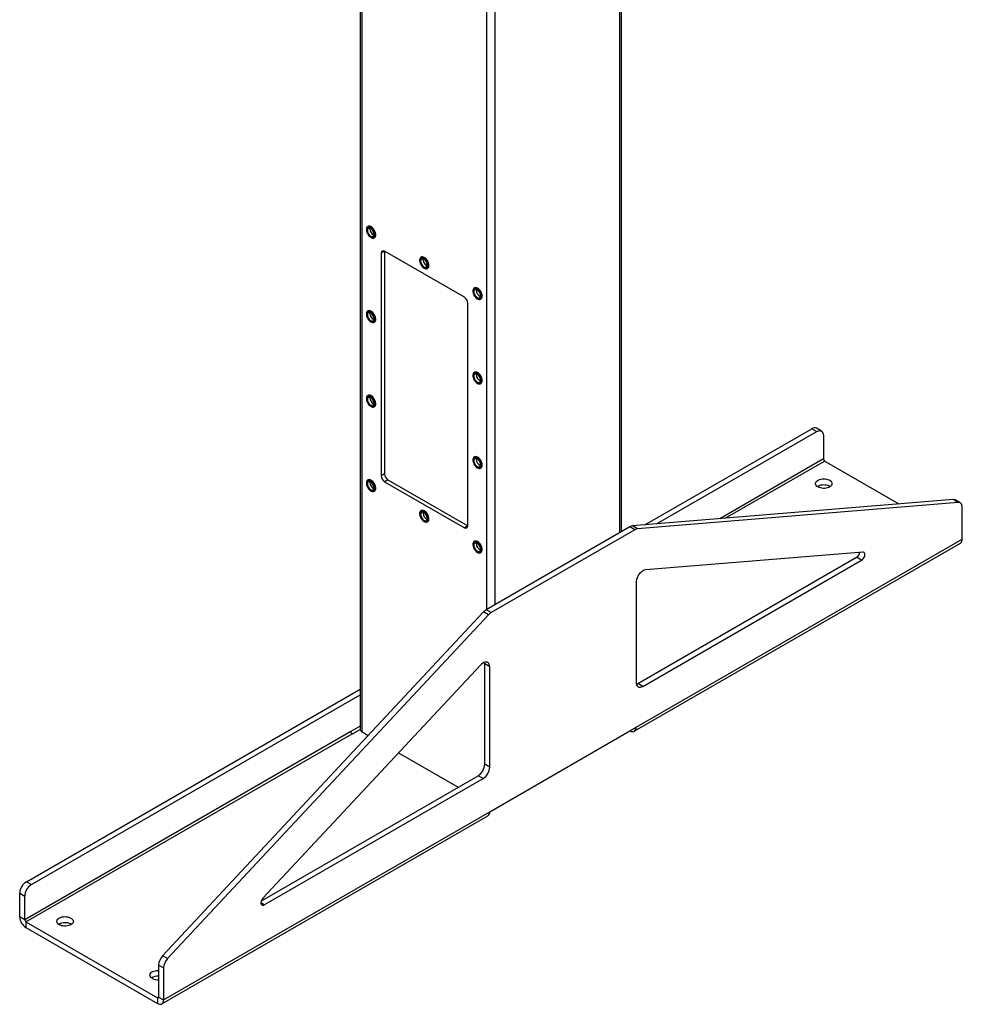
# Model space of a CAD drawing. Units: inches. Extents: x 3 to 813, y 3 to 526.
# Drawn here: x 673 to 724, y 308 to 360 of the extents above; entities that cross this region are included whole.
import ezdxf

# ---------------------------------------------------------------- set-up
doc = ezdxf.new("R2010")
doc.units = ezdxf.units.IN
doc.header["$LTSCALE"] = 24
doc.header["$MEASUREMENT"] = 0

msp = doc.modelspace()

# ---------------------------------------------------------------- linework, layer by layer
at = {"color": 7, "linetype": 'Continuous', "lineweight": 25}
for p, q in [((691.5821603, 399.7767027), (691.5821603, 322.394099)), ((705.4654125, 332.9099122), (705.4654125, 399.7767027)), ((691.9885893, 349.1262959), (691.9762149, 349.1191523)), ((692.0891147, 348.9929558), (692.0939677, 349.0376575)), ((692.3186871, 348.5259088), (692.3310615, 348.5330524)), ((692.8669322, 347.8090313), (692.6901555, 347.7069803)), ((692.6901555, 347.7069803), (692.6901555, 335.8671385)), ((697.1095728, 345.3598401), (692.8669322, 347.8090645)), ((692.8669322, 347.8090313), (692.8669322, 335.9691895)), ((694.8170164, 347.4934797), (694.804642, 347.4863361)), ((694.9175418, 347.3601395), (694.9223948, 347.4048413)), ((695.1471142, 346.8930926), (695.1594886, 346.9002362)), ((697.6454435, 345.8606634), (697.6330692, 345.8535199)), ((697.7459689, 345.7273233), (697.7508219, 345.7720251)), ((697.2863495, 333.2138122), (697.2863495, 345.0536539)), ((697.9755413, 345.2602764), (697.9879157, 345.26742)), ((691.9885893, 344.6353214), (691.9762149, 344.6281778)), ((692.0891147, 344.5019813), (692.0939677, 344.5466831)), ((692.3186871, 344.0349344), (692.3310615, 344.0420779)), ((697.6454435, 341.369689), (697.6330692, 341.3625454)), ((697.7459689, 341.2363489), (697.7508219, 341.2810506)), ((697.9755413, 340.7693019), (697.9879157, 340.7764455)), ((691.9885893, 340.1443469), (691.9762149, 340.1372034)), ((692.0891147, 340.0110068), (692.0939677, 340.0557086)), ((692.3186871, 339.5439599), (692.3310615, 339.5511035)), ((706.6983818, 333.2610275), (715.5615243, 338.3776108)), ((707.3169997, 333.311995), (715.8266893, 338.2245343)), ((715.5615243, 338.3776108), (715.8266893, 338.2245343)), ((716.076669, 338.2492883), (715.811504, 338.4023648)), ((716.1802427, 338.0203659), (716.1802427, 336.7669758)), ((697.6454435, 336.8787145), (697.6330692, 336.8715709)), ((697.7459689, 336.7453744), (697.7508219, 336.7900762)), ((720.1992647, 334.3733551), (716.2438823, 336.6567487)), ((697.9755413, 336.2783275), (697.9879157, 336.285471)), ((691.9885893, 335.6533725), (691.9762149, 335.6462289)), ((692.0891147, 335.5200324), (692.0939677, 335.5647341)), ((692.8669322, 335.9691895), (692.6901555, 335.8671385)), ((693.0437089, 335.6630033), (692.8669322, 335.5609523)), ((692.8669322, 335.5609523), (697.1095728, 333.111728)), ((693.0437089, 335.6630033), (697.2863495, 333.213779)), ((692.3186871, 335.0529854), (692.3310615, 335.060129)), ((723.0794551, 334.6106518), (706.0363228, 333.206481)), ((723.3446201, 334.4575753), (706.3014878, 333.0534045)), ((723.3446201, 334.4575753), (723.0794551, 334.6106518)), ((723.4553283, 334.4349403), (723.1901632, 334.5880168)), ((694.8170164, 334.0205563), (694.804642, 334.0134127)), ((694.9175418, 333.8872161), (694.9223948, 333.9319179)), ((723.558902, 332.5073664), (723.558902, 334.2060179)), ((695.1471142, 333.4201692), (695.1594886, 333.4273128)), ((697.2863495, 333.213779), (697.1095728, 333.111728)), ((705.8970513, 333.159092), (698.2640158, 328.7526344)), ((706.1622163, 333.0060154), (698.5291808, 328.5995578)), ((706.1622163, 333.0060154), (705.8970513, 333.159092)), ((706.3014878, 333.0534045), (706.0363228, 333.206481)), ((697.6454435, 332.38774), (697.6330692, 332.3805965)), ((706.2347859, 322.5063671), (723.558902, 332.5073664)), ((697.7459689, 332.2543999), (697.7508219, 332.2991017)), ((706.1384623, 322.2934692), (723.4625784, 332.2944686)), ((718.2796577, 331.819352), (706.7276108, 330.8675876)), ((697.9755413, 331.787353), (697.9879157, 331.7944966)), ((706.3231742, 324.831409), (717.9448569, 331.5404636)), ((706.5883392, 324.6783324), (718.210022, 331.3873871)), ((718.210022, 331.3873871), (717.9448569, 331.5404636)), ((706.2347859, 330.2078261), (706.2347859, 324.8825008)), ((698.5291808, 328.5995578), (698.2640158, 328.7526344)), ((698.1247443, 328.6392239), (681.081612, 310.365813)), ((698.3899093, 328.4861474), (681.346777, 310.2127365)), ((698.3899093, 328.4861474), (698.1247443, 328.6392239)), ((697.9637864, 325.8083394), (686.4117394, 313.4223943)), ((698.4566113, 325.7175815), (698.1914462, 325.870658)), ((698.1914462, 320.5453327), (698.1914462, 325.870658)), ((698.4566113, 320.3922562), (698.4566113, 325.7175815)), ((673.8422242, 314.2935715), (691.5821603, 324.5346186)), ((706.5883392, 324.6783324), (706.3231742, 324.831409)), ((674.1073893, 314.140495), (691.5821603, 324.2284656)), ((691.5821603, 322.566805), (691.077952, 322.2757318)), ((691.1663403, 322.1512176), (691.5821983, 322.3912873)), ((698.4566113, 318.0161224), (706.2347859, 322.5063671)), ((691.077952, 322.2757318), (673.7538359, 312.2747324)), ((673.8174755, 312.1645054), (691.1415916, 322.1655047)), ((691.1663403, 322.1512176), (691.1415916, 322.1655047)), ((691.6736895, 322.2665352), (692.0035177, 322.0761294)), ((705.9059278, 322.3165213), (705.9059812, 322.3164905)), ((693.6151271, 321.1457671), (696.7769453, 319.3204883)), ((698.4566113, 320.3922562), (698.1914462, 320.5453327)), ((686.3282572, 313.2885891), (697.8378928, 319.9329603)), ((686.4813752, 313.0708292), (698.1030579, 319.7798838)), ((698.1030579, 319.7798838), (697.8378928, 319.9329603)), ((681.0361716, 307.8022252), (698.3602877, 317.8032246)), ((681.1324951, 308.0151231), (698.4566113, 318.0161224)), ((673.8422242, 314.2935715), (674.1073893, 314.140495)), ((673.4886708, 313.6811991), (673.7538359, 313.5281225)), ((673.4886708, 312.4278089), (673.4886708, 313.6811991)), ((673.7538359, 312.2747324), (673.7538359, 313.5281225)), ((673.7538359, 312.2747324), (673.4886708, 312.4278089)), ((673.8174755, 312.1645054), (680.8036905, 308.1314493)), ((673.8174755, 312.1645054), (673.8174755, 311.8583026)), ((673.8174755, 311.8583026), (680.8036905, 307.8252465)), ((681.346777, 310.2127365), (681.081612, 310.365813)), ((681.1324951, 309.7137745), (680.8673301, 309.866851)), ((680.8673301, 309.866851), (680.8673301, 308.1681996)), ((681.1324951, 309.7137745), (681.1324951, 308.0151231)), ((680.8036905, 308.1314493), (680.8036905, 307.8252465)), ((680.8673301, 308.1681996), (681.1324951, 308.0151231))]:
    msp.add_line(p, q, dxfattribs=at)
at = {"color": 8, "linetype": 'Continuous', "lineweight": 25}
for p, q in [((691.6736895, 322.2665352), (691.6736895, 399.723864)), ((705.3738834, 332.8570735), (705.3738834, 399.723864)), ((698.3028155, 328.775033), (698.3028155, 395.896951)), ((698.7447573, 329.0301605), (698.7447573, 395.896951)), ((716.1802427, 336.7669758), (710.6745784, 333.5886234)), ((710.9715391, 333.6130897), (716.2438823, 336.6567487)), ((705.9059812, 322.3164905), (705.9059812, 322.3165522)), ((686.4813752, 313.0708292), (686.3045985, 313.1728802)), ((680.8673301, 308.1681877), (680.8036905, 308.1314493))]:
    msp.add_line(p, q, dxfattribs=at)
at = {"color": 7, "linetype": 'Continuous', "lineweight": 25, "flags": 128}
for points in [[(692.3896351, 348.6827207), (692.3846776, 348.7418788), (692.370008, 348.8043388), (692.3462268, 348.8675436), (692.3143078, 348.9289055), (692.2755577, 348.9859125), (692.2315628, 349.0362305), (692.1841244, 349.0777997), (692.1351846, 349.1089181), (692.086747, 349.1283118), (692.0407946, 349.1351867), (691.9992087, 349.1292615), (691.9636919, 349.1107787), (691.9356982, 349.080495), (691.9163737, 349.0396501), (691.9065095, 348.9899164), (691.9065095, 348.9333299), (691.9163737, 348.8722072), (691.9356982, 348.8090508), (691.9636919, 348.7464462), (691.9992087, 348.6869566), (692.0407946, 348.6330173), (692.086747, 348.5868368), (692.1351846, 348.5503055), (692.1841244, 348.5249192), (692.2315628, 348.5117172), (692.2755577, 348.5112399), (692.3143078, 348.5235068), (692.3462268, 348.5480159), (692.370008, 348.5837636), (692.3846776, 348.6292864), (692.3896351, 348.6827207)], [(692.352512, 348.6898643), (692.3474285, 348.746775), (692.3324156, 348.806894), (692.3081754, 348.8674102), (692.2758413, 348.9254937), (692.2369252, 348.9784289), (692.1932468, 349.0237403), (692.1468484, 349.0593094), (692.0998995, 349.0834729), (692.0545955, 349.0951011), (692.0130547, 349.0936501), (691.9772196, 349.0791879), (691.9487656, 349.0523906), (691.9290234, 349.0145113), (691.9189159, 348.9673211), (691.9189159, 348.9130267), (691.9290234, 348.8541668), (691.9487656, 348.7934936), (691.9772196, 348.733844), (692.0130547, 348.6780074), (692.0545955, 348.6285944), (692.0998995, 348.5879157), (692.1468484, 348.5578733), (692.1932468, 348.5398719), (692.2369252, 348.5347533), (692.2758413, 348.5427568), (692.3081754, 348.5635083), (692.3324156, 348.5960372), (692.3474285, 348.6388228), (692.352512, 348.6898643)], [(692.4020094, 348.6898643), (692.3970519, 348.7490224), (692.3823823, 348.8114824), (692.3586012, 348.8746872), (692.3266822, 348.9360491), (692.287932, 348.993056), (692.2439372, 349.0433741), (692.1964988, 349.0849433), (692.147559, 349.1160617), (692.0991213, 349.1354554), (692.0531689, 349.1423303), (692.0115831, 349.1364051), (691.9885893, 349.1262959)], [(692.3118533, 348.713336), (692.3067165, 348.7651542), (692.2916046, 348.8198917), (692.2673959, 348.8743674), (692.2354972, 348.9254154), (692.1977625, 348.9700689), (692.1563847, 349.0057329), (692.1137686, 349.0303347), (692.0723908, 349.0424445), (692.034656, 349.0413586), (692.0027574, 349.02714), (691.9785486, 349.000615), (691.9634368, 348.9633253), (691.9582999, 348.917438), (691.9634368, 348.8656198), (691.9785486, 348.8108823), (692.0027574, 348.7564066), (692.034656, 348.7053586), (692.0723908, 348.6607051), (692.1137686, 348.6250411), (692.1563847, 348.6004393), (692.1977625, 348.5883295), (692.2354972, 348.5894154), (692.2673959, 348.603634), (692.2916046, 348.630159), (692.3067165, 348.6674487), (692.3118533, 348.713336)], [(695.2304366, 347.057048), (695.2254791, 347.1162061), (695.2108094, 347.1786661), (695.1870283, 347.2418709), (695.1551093, 347.3032329), (695.1163592, 347.3602398), (695.0723643, 347.4105579), (695.0249259, 347.452127), (694.9759861, 347.4832455), (694.9275485, 347.5026391), (694.8815961, 347.5095141), (694.8400102, 347.5035889), (694.8170164, 347.4934797)], [(695.2180622, 347.0499045), (695.2131047, 347.1090626), (695.1984351, 347.1715226), (695.174654, 347.2347274), (695.1427349, 347.2960893), (695.1039848, 347.3530962), (695.0599899, 347.4034143), (695.0125515, 347.4449835), (694.9636117, 347.4761019), (694.9151741, 347.4954956), (694.8692217, 347.5023705), (694.8276358, 347.4964453), (694.792119, 347.4779625), (694.7641253, 347.4476787), (694.7448008, 347.4068339), (694.7349366, 347.3571002), (694.7349366, 347.3005137), (694.7448008, 347.239391), (694.7641253, 347.1762346), (694.792119, 347.11363), (694.8276358, 347.0541403), (694.8692217, 347.0002011), (694.9151741, 346.9540205), (694.9636117, 346.9174893), (695.0125515, 346.892103), (695.0599899, 346.878901), (695.1039848, 346.8784237), (695.1427349, 346.8906906), (695.174654, 346.9151996), (695.1984351, 346.9509473), (695.2131047, 346.9964702), (695.2180622, 347.0499045)], [(695.1809391, 347.057048), (695.1758556, 347.1139588), (695.1608427, 347.1740778), (695.1366025, 347.2345939), (695.1042684, 347.2926775), (695.0653523, 347.3456126), (695.0216739, 347.3909241), (694.9752755, 347.4264932), (694.9283266, 347.4506567), (694.8830227, 347.4622849), (694.8414819, 347.4608339), (694.8056467, 347.4463716), (694.7771927, 347.4195744), (694.7574505, 347.381695), (694.747343, 347.3345049), (694.747343, 347.2802105), (694.7574505, 347.2213506), (694.7771927, 347.1606773), (694.8056467, 347.1010278), (694.8414819, 347.0451911), (694.8830227, 346.9957782), (694.9283266, 346.9550995), (694.9752755, 346.9250571), (695.0216739, 346.9070557), (695.0653523, 346.9019371), (695.1042684, 346.9099406), (695.1366025, 346.930692), (695.1608427, 346.963221), (695.1758556, 347.0060065), (695.1809391, 347.057048)], [(695.1402805, 347.0805198), (695.1351436, 347.1323379), (695.1200318, 347.1870754), (695.095823, 347.2415512), (695.0639244, 347.2925992), (695.0261896, 347.3372527), (694.9848118, 347.3729167), (694.9421957, 347.3975185), (694.9008179, 347.4096283), (694.8630832, 347.4085423), (694.8311845, 347.3943237), (694.8069758, 347.3677988), (694.7918639, 347.3305091), (694.7867271, 347.2846218), (694.7918639, 347.2328036), (694.8069758, 347.1780661), (694.8311845, 347.1235904), (694.8630832, 347.0725424), (694.9008179, 347.0278888), (694.9421957, 346.9922248), (694.9848118, 346.9676231), (695.0261896, 346.9555133), (695.0639244, 346.9565992), (695.095823, 346.9708178), (695.1200318, 346.9973427), (695.1351436, 347.0346324), (695.1402805, 347.0805198)], [(698.0464893, 345.4170882), (698.0415318, 345.4762463), (698.0268622, 345.5387064), (698.0030811, 345.6019111), (697.9711621, 345.6632731), (697.9324119, 345.72028), (697.8884171, 345.7705981), (697.8409787, 345.8121672), (697.7920388, 345.8432857), (697.7436012, 345.8626793), (697.6976488, 345.8695543), (697.6560629, 345.8636291), (697.6205461, 345.8451462), (697.5925524, 345.8148625), (697.5732279, 345.7740177), (697.5633638, 345.724284), (697.5633638, 345.6676974), (697.5732279, 345.6065748), (697.5925524, 345.5434183), (697.6205461, 345.4808138), (697.6560629, 345.4213241), (697.6976488, 345.3673849), (697.7436012, 345.3212043), (697.7920388, 345.2846731), (697.8409787, 345.2592868), (697.8884171, 345.2460847), (697.9324119, 345.2456074), (697.9711621, 345.2578744), (698.0030811, 345.2823834), (698.0268622, 345.3181311), (698.0415318, 345.363654), (698.0464893, 345.4170882)], [(698.0093662, 345.4242318), (698.0042827, 345.4811426), (697.9892699, 345.5412616), (697.9650297, 345.6017777), (697.9326955, 345.6598613), (697.8937794, 345.7127964), (697.850101, 345.7581079), (697.8037026, 345.7936769), (697.7567538, 345.8178405), (697.7114498, 345.8294686), (697.669909, 345.8280177), (697.6340738, 345.8135554), (697.6056199, 345.7867581), (697.5858776, 345.7488788), (697.5757702, 345.7016887), (697.5757702, 345.6473943), (697.5858776, 345.5885343), (697.6056199, 345.5278611), (697.6340738, 345.4682116), (697.669909, 345.4123749), (697.7114498, 345.362962), (697.7567538, 345.3222833), (697.8037026, 345.2922408), (697.850101, 345.2742395), (697.8937794, 345.2691209), (697.9326955, 345.2771244), (697.9650297, 345.2978758), (697.9892699, 345.3304048), (698.0042827, 345.3731903), (698.0093662, 345.4242318)], [(697.9687076, 345.4477035), (697.9635708, 345.4995217), (697.9484589, 345.5542592), (697.9242501, 345.6087349), (697.8923515, 345.6597829), (697.8546168, 345.7044365), (697.813239, 345.7401005), (697.7706228, 345.7647023), (697.729245, 345.7768121), (697.6915103, 345.7757261), (697.6596116, 345.7615075), (697.6354029, 345.7349826), (697.620291, 345.6976929), (697.6151542, 345.6518056), (697.620291, 345.5999874), (697.6354029, 345.5452499), (697.6596116, 345.4907742), (697.6915103, 345.4397262), (697.729245, 345.3950726), (697.7706228, 345.3594086), (697.813239, 345.3348068), (697.8546168, 345.322697), (697.8923515, 345.323783), (697.9242501, 345.3380016), (697.9484589, 345.3645265), (697.9635708, 345.4018162), (697.9687076, 345.4477035)], [(698.0588637, 345.4242318), (698.0539062, 345.4833899), (698.0392366, 345.5458499), (698.0154555, 345.6090547), (697.9835364, 345.6704166), (697.9447863, 345.7274236), (697.9007914, 345.7777416), (697.853353, 345.8193108), (697.8044132, 345.8504292), (697.7559756, 345.8698229), (697.7100232, 345.8766979), (697.6684373, 345.8707726), (697.6454435, 345.8606634)], [(692.3896351, 344.1917462), (692.3846776, 344.2509043), (692.370008, 344.3133643), (692.3462268, 344.3765691), (692.3143078, 344.4379311), (692.2755577, 344.494938), (692.2315628, 344.5452561), (692.1841244, 344.5868252), (692.1351846, 344.6179436), (692.086747, 344.6373373), (692.0407946, 344.6442123), (691.9992087, 344.6382871), (691.9636919, 344.6198042), (691.9356982, 344.5895205), (691.9163737, 344.5486757), (691.9065095, 344.4989419), (691.9065095, 344.4423554), (691.9163737, 344.3812328), (691.9356982, 344.3180763), (691.9636919, 344.2554718), (691.9992087, 344.1959821), (692.0407946, 344.1420429), (692.086747, 344.0958623), (692.1351846, 344.0593311), (692.1841244, 344.0339448), (692.2315628, 344.0207427), (692.2755577, 344.0202654), (692.3143078, 344.0325324), (692.3462268, 344.0570414), (692.370008, 344.0927891), (692.3846776, 344.1383119), (692.3896351, 344.1917462)], [(692.352512, 344.1988898), (692.3474285, 344.2558006), (692.3324156, 344.3159196), (692.3081754, 344.3764357), (692.2758413, 344.4345193), (692.2369252, 344.4874544), (692.1932468, 344.5327658), (692.1468484, 344.5683349), (692.0998995, 344.5924985), (692.0545955, 344.6041266), (692.0130547, 344.6026756), (691.9772196, 344.5882134), (691.9487656, 344.5614161), (691.9290234, 344.5235368), (691.9189159, 344.4763467), (691.9189159, 344.4220523), (691.9290234, 344.3631923), (691.9487656, 344.3025191), (691.9772196, 344.2428696), (692.0130547, 344.1870329), (692.0545955, 344.13762), (692.0998995, 344.0969412), (692.1468484, 344.0668988), (692.1932468, 344.0488974), (692.2369252, 344.0437788), (692.2758413, 344.0517824), (692.3081754, 344.0725338), (692.3324156, 344.1050628), (692.3474285, 344.1478483), (692.352512, 344.1988898)], [(692.3118533, 344.2223615), (692.3067165, 344.2741797), (692.2916046, 344.3289172), (692.2673959, 344.3833929), (692.2354972, 344.4344409), (692.1977625, 344.4790945), (692.1563847, 344.5147585), (692.1137686, 344.5393603), (692.0723908, 344.5514701), (692.034656, 344.5503841), (692.0027574, 344.5361655), (691.9785486, 344.5096406), (691.9634368, 344.4723509), (691.9582999, 344.4264635), (691.9634368, 344.3746454), (691.9785486, 344.3199079), (692.0027574, 344.2654321), (692.034656, 344.2143841), (692.0723908, 344.1697306), (692.1137686, 344.1340666), (692.1563847, 344.1094648), (692.1977625, 344.097355), (692.2354972, 344.098441), (692.2673959, 344.1126596), (692.2916046, 344.1391845), (692.3067165, 344.1764742), (692.3118533, 344.2223615)], [(692.4020094, 344.1988898), (692.3970519, 344.2580479), (692.3823823, 344.3205079), (692.3586012, 344.3837127), (692.3266822, 344.4450746), (692.287932, 344.5020816), (692.2439372, 344.5523996), (692.1964988, 344.5939688), (692.147559, 344.6250872), (692.0991213, 344.6444809), (692.0531689, 344.6513558), (692.0115831, 344.6454306), (691.9885893, 344.6353214)], [(698.0464893, 340.9261138), (698.0415318, 340.9852719), (698.0268622, 341.0477319), (698.0030811, 341.1109367), (697.9711621, 341.1722986), (697.9324119, 341.2293055), (697.8884171, 341.2796236), (697.8409787, 341.3211928), (697.7920388, 341.3523112), (697.7436012, 341.3717049), (697.6976488, 341.3785798), (697.6560629, 341.3726546), (697.6205461, 341.3541718), (697.5925524, 341.323888), (697.5732279, 341.2830432), (697.5633638, 341.2333095), (697.5633638, 341.176723), (697.5732279, 341.1156003), (697.5925524, 341.0524439), (697.6205461, 340.9898393), (697.6560629, 340.9303496), (697.6976488, 340.8764104), (697.7436012, 340.8302299), (697.7920388, 340.7936986), (697.8409787, 340.7683123), (697.8884171, 340.7551103), (697.9324119, 340.754633), (697.9711621, 340.7668999), (698.0030811, 340.791409), (698.0268622, 340.8271566), (698.0415318, 340.8726795), (698.0464893, 340.9261138)], [(698.0093662, 340.9332573), (698.0042827, 340.9901681), (697.9892699, 341.0502871), (697.9650297, 341.1108033), (697.9326955, 341.1688868), (697.8937794, 341.2218219), (697.850101, 341.2671334), (697.8037026, 341.3027025), (697.7567538, 341.326866), (697.7114498, 341.3384942), (697.669909, 341.3370432), (697.6340738, 341.3225809), (697.6056199, 341.2957837), (697.5858776, 341.2579044), (697.5757702, 341.2107142), (697.5757702, 341.1564198), (697.5858776, 341.0975599), (697.6056199, 341.0368866), (697.6340738, 340.9772371), (697.669909, 340.9214005), (697.7114498, 340.8719875), (697.7567538, 340.8313088), (697.8037026, 340.8012664), (697.850101, 340.783265), (697.8937794, 340.7781464), (697.9326955, 340.7861499), (697.9650297, 340.8069013), (697.9892699, 340.8394303), (698.0042827, 340.8822159), (698.0093662, 340.9332573)], [(697.9687076, 340.9567291), (697.9635708, 341.0085472), (697.9484589, 341.0632848), (697.9242501, 341.1177605), (697.8923515, 341.1688085), (697.8546168, 341.213462), (697.813239, 341.249126), (697.7706228, 341.2737278), (697.729245, 341.2858376), (697.6915103, 341.2847516), (697.6596116, 341.270533), (697.6354029, 341.2440081), (697.620291, 341.2067184), (697.6151542, 341.1608311), (697.620291, 341.1090129), (697.6354029, 341.0542754), (697.6596116, 340.9997997), (697.6915103, 340.9487517), (697.729245, 340.9040981), (697.7706228, 340.8684341), (697.813239, 340.8438324), (697.8546168, 340.8317226), (697.8923515, 340.8328085), (697.9242501, 340.8470271), (697.9484589, 340.873552), (697.9635708, 340.9108417), (697.9687076, 340.9567291)], [(698.0588637, 340.9332573), (698.0539062, 340.9924155), (698.0392366, 341.0548755), (698.0154555, 341.1180802), (697.9835364, 341.1794422), (697.9447863, 341.2364491), (697.9007914, 341.2867672), (697.853353, 341.3283363), (697.8044132, 341.3594548), (697.7559756, 341.3788484), (697.7100232, 341.3857234), (697.6684373, 341.3797982), (697.6454435, 341.369689)], [(692.3896351, 339.7007717), (692.3846776, 339.7599299), (692.370008, 339.8223899), (692.3462268, 339.8855946), (692.3143078, 339.9469566), (692.2755577, 340.0039635), (692.2315628, 340.0542816), (692.1841244, 340.0958508), (692.1351846, 340.1269692), (692.086747, 340.1463629), (692.0407946, 340.1532378), (691.9992087, 340.1473126), (691.9636919, 340.1288298), (691.9356982, 340.098546), (691.9163737, 340.0577012), (691.9065095, 340.0079675), (691.9065095, 339.9513809), (691.9163737, 339.8902583), (691.9356982, 339.8271019), (691.9636919, 339.7644973), (691.9992087, 339.7050076), (692.0407946, 339.6510684), (692.086747, 339.6048878), (692.1351846, 339.5683566), (692.1841244, 339.5429703), (692.2315628, 339.5297683), (692.2755577, 339.5292909), (692.3143078, 339.5415579), (692.3462268, 339.5660669), (692.370008, 339.6018146), (692.3846776, 339.6473375), (692.3896351, 339.7007717)], [(692.352512, 339.7079153), (692.3474285, 339.7648261), (692.3324156, 339.8249451), (692.3081754, 339.8854612), (692.2758413, 339.9435448), (692.2369252, 339.9964799), (692.1932468, 340.0417914), (692.1468484, 340.0773605), (692.0998995, 340.101524), (692.0545955, 340.1131522), (692.0130547, 340.1117012), (691.9772196, 340.0972389), (691.9487656, 340.0704416), (691.9290234, 340.0325623), (691.9189159, 339.9853722), (691.9189159, 339.9310778), (691.9290234, 339.8722179), (691.9487656, 339.8115446), (691.9772196, 339.7518951), (692.0130547, 339.6960584), (692.0545955, 339.6466455), (692.0998995, 339.6059668), (692.1468484, 339.5759243), (692.1932468, 339.557923), (692.2369252, 339.5528044), (692.2758413, 339.5608079), (692.3081754, 339.5815593), (692.3324156, 339.6140883), (692.3474285, 339.6568738), (692.352512, 339.7079153)], [(692.3118533, 339.7313871), (692.3067165, 339.7832052), (692.2916046, 339.8379427), (692.2673959, 339.8924185), (692.2354972, 339.9434665), (692.1977625, 339.98812), (692.1563847, 340.023784), (692.1137686, 340.0483858), (692.0723908, 340.0604956), (692.034656, 340.0594096), (692.0027574, 340.045191), (691.9785486, 340.0186661), (691.9634368, 339.9813764), (691.9582999, 339.9354891), (691.9634368, 339.8836709), (691.9785486, 339.8289334), (692.0027574, 339.7744577), (692.034656, 339.7234097), (692.0723908, 339.6787561), (692.1137686, 339.6430921), (692.1563847, 339.6184904), (692.1977625, 339.6063805), (692.2354972, 339.6074665), (692.2673959, 339.6216851), (692.2916046, 339.64821), (692.3067165, 339.6854997), (692.3118533, 339.7313871)], [(692.4020094, 339.7079153), (692.3970519, 339.7670734), (692.3823823, 339.8295334), (692.3586012, 339.8927382), (692.3266822, 339.9541002), (692.287932, 340.0111071), (692.2439372, 340.0614252), (692.1964988, 340.1029943), (692.147559, 340.1341127), (692.0991213, 340.1535064), (692.0531689, 340.1603814), (692.0115831, 340.1544562), (691.9885893, 340.1443469)], [(715.8266893, 338.2245343), (715.8880832, 338.2537737), (715.9476117, 338.2697196), (716.003466, 338.2718874), (716.0539491, 338.2602114), (716.097527, 338.2350463), (716.1328756, 338.1971566), (716.1589209, 338.1476937), (716.1748715, 338.0881605), (716.1802427, 338.0203659)], [(698.0464893, 336.4351393), (698.0415318, 336.4942974), (698.0268622, 336.5567574), (698.0030811, 336.6199622), (697.9711621, 336.6813241), (697.9324119, 336.7383311), (697.8884171, 336.7886491), (697.8409787, 336.8302183), (697.7920388, 336.8613367), (697.7436012, 336.8807304), (697.6976488, 336.8876054), (697.6560629, 336.8816801), (697.6205461, 336.8631973), (697.5925524, 336.8329136), (697.5732279, 336.7920688), (697.5633638, 336.742335), (697.5633638, 336.6857485), (697.5732279, 336.6246258), (697.5925524, 336.5614694), (697.6205461, 336.4988648), (697.6560629, 336.4393752), (697.6976488, 336.3854359), (697.7436012, 336.3392554), (697.7920388, 336.3027242), (697.8409787, 336.2773379), (697.8884171, 336.2641358), (697.9324119, 336.2636585), (697.9711621, 336.2759255), (698.0030811, 336.3004345), (698.0268622, 336.3361822), (698.0415318, 336.381705), (698.0464893, 336.4351393)], [(698.0093662, 336.4422829), (698.0042827, 336.4991937), (697.9892699, 336.5593127), (697.9650297, 336.6198288), (697.9326955, 336.6779124), (697.8937794, 336.7308475), (697.850101, 336.7761589), (697.8037026, 336.811728), (697.7567538, 336.8358916), (697.7114498, 336.8475197), (697.669909, 336.8460687), (697.6340738, 336.8316065), (697.6056199, 336.8048092), (697.5858776, 336.7669299), (697.5757702, 336.7197398), (697.5757702, 336.6654453), (697.5858776, 336.6065854), (697.6056199, 336.5459122), (697.6340738, 336.4862627), (697.669909, 336.430426), (697.7114498, 336.3810131), (697.7567538, 336.3403343), (697.8037026, 336.3102919), (697.850101, 336.2922905), (697.8937794, 336.2871719), (697.9326955, 336.2951755), (697.9650297, 336.3159269), (697.9892699, 336.3484559), (698.0042827, 336.3912414), (698.0093662, 336.4422829)], [(697.9687076, 336.4657546), (697.9635708, 336.5175728), (697.9484589, 336.5723103), (697.9242501, 336.626786), (697.8923515, 336.677834), (697.8546168, 336.7224876), (697.813239, 336.7581516), (697.7706228, 336.7827533), (697.729245, 336.7948631), (697.6915103, 336.7937772), (697.6596116, 336.7795586), (697.6354029, 336.7530337), (697.620291, 336.715744), (697.6151542, 336.6698566), (697.620291, 336.6180385), (697.6354029, 336.5633009), (697.6596116, 336.5088252), (697.6915103, 336.4577772), (697.729245, 336.4131237), (697.7706228, 336.3774597), (697.813239, 336.3528579), (697.8546168, 336.3407481), (697.8923515, 336.3418341), (697.9242501, 336.3560527), (697.9484589, 336.3825776), (697.9635708, 336.4198673), (697.9687076, 336.4657546)], [(698.0588637, 336.4422829), (698.0539062, 336.501441), (698.0392366, 336.563901), (698.0154555, 336.6271058), (697.9835364, 336.6884677), (697.9447863, 336.7454747), (697.9007914, 336.7957927), (697.853353, 336.8373619), (697.8044132, 336.8684803), (697.7559756, 336.887874), (697.7100232, 336.8947489), (697.6684373, 336.8888237), (697.6454435, 336.8787145)], [(692.3896351, 335.2097973), (692.3846776, 335.2689554), (692.370008, 335.3314154), (692.3462268, 335.3946202), (692.3143078, 335.4559821), (692.2755577, 335.5129891), (692.2315628, 335.5633071), (692.1841244, 335.6048763), (692.1351846, 335.6359947), (692.086747, 335.6553884), (692.0407946, 335.6622633), (691.9992087, 335.6563381), (691.9636919, 335.6378553), (691.9356982, 335.6075716), (691.9163737, 335.5667267), (691.9065095, 335.516993), (691.9065095, 335.4604065), (691.9163737, 335.3992838), (691.9356982, 335.3361274), (691.9636919, 335.2735228), (691.9992087, 335.2140332), (692.0407946, 335.1600939), (692.086747, 335.1139134), (692.1351846, 335.0773821), (692.1841244, 335.0519959), (692.2315628, 335.0387938), (692.2755577, 335.0383165), (692.3143078, 335.0505834), (692.3462268, 335.0750925), (692.370008, 335.1108402), (692.3846776, 335.156363), (692.3896351, 335.2097973)], [(692.352512, 335.2169409), (692.3474285, 335.2738516), (692.3324156, 335.3339706), (692.3081754, 335.3944868), (692.2758413, 335.4525703), (692.2369252, 335.5055055), (692.1932468, 335.5508169), (692.1468484, 335.586386), (692.0998995, 335.6105495), (692.0545955, 335.6221777), (692.0130547, 335.6207267), (691.9772196, 335.6062645), (691.9487656, 335.5794672), (691.9290234, 335.5415879), (691.9189159, 335.4943977), (691.9189159, 335.4401033), (691.9290234, 335.3812434), (691.9487656, 335.3205702), (691.9772196, 335.2609206), (692.0130547, 335.205084), (692.0545955, 335.155671), (692.0998995, 335.1149923), (692.1468484, 335.0849499), (692.1932468, 335.0669485), (692.2369252, 335.0618299), (692.2758413, 335.0698334), (692.3081754, 335.0905849), (692.3324156, 335.1231138), (692.3474285, 335.1658994), (692.352512, 335.2169409)], [(692.3118533, 335.2404126), (692.3067165, 335.2922308), (692.2916046, 335.3469683), (692.2673959, 335.401444), (692.2354972, 335.452492), (692.1977625, 335.4971455), (692.1563847, 335.5328095), (692.1137686, 335.5574113), (692.0723908, 335.5695211), (692.034656, 335.5684352), (692.0027574, 335.5542166), (691.9785486, 335.5276916), (691.9634368, 335.490402), (691.9582999, 335.4445146), (691.9634368, 335.3926964), (691.9785486, 335.3379589), (692.0027574, 335.2834832), (692.034656, 335.2324352), (692.0723908, 335.1877817), (692.1137686, 335.1521177), (692.1563847, 335.1275159), (692.1977625, 335.1154061), (692.2354972, 335.116492), (692.2673959, 335.1307106), (692.2916046, 335.1572356), (692.3067165, 335.1945253), (692.3118533, 335.2404126)], [(692.4020094, 335.2169409), (692.3970519, 335.276099), (692.3823823, 335.338559), (692.3586012, 335.4017638), (692.3266822, 335.4631257), (692.287932, 335.5201326), (692.2439372, 335.5704507), (692.1964988, 335.6120199), (692.147559, 335.6431383), (692.0991213, 335.662532), (692.0531689, 335.6694069), (692.0115831, 335.6634817), (691.9885893, 335.6533725)], [(715.8920967, 335.2780395), (715.84183, 335.3127979), (715.803122, 335.3521791), (715.7772168, 335.3949174), (715.7649469, 335.4396391), (715.7667068, 335.4849069), (715.78244, 335.5292659), (715.8116406, 335.5712902), (715.8533702, 335.6096292), (715.9062876, 335.6430506), (715.9686919, 335.6704803), (716.0385775, 335.6910366), (716.1136981, 335.7040589), (716.1916393, 335.7091286), (716.269896, 335.7060827), (716.345953, 335.6950192), (716.4173658, 335.6762936), (716.481839, 335.6505077), (716.5373005, 335.6184905), (716.5819677, 335.5812709), (716.6144049, 335.5400452), (716.6335696, 335.4961384), (716.6388458, 335.4509618), (716.6300639, 335.4059673), (716.6075062, 335.3626011), (716.5718978, 335.322257), (716.524383, 335.2862317), (716.4664891, 335.2556832), (716.4000768, 335.2315932), (716.3272806, 335.214736), (716.2504404, 335.2056535), (716.1720257, 335.2046375), (716.094557, 335.2117207), (716.0205241, 335.2266755), (715.9523065, 335.2490212), (715.8920967, 335.2780395)], [(715.8535035, 335.3035274), (715.9062876, 335.3368478), (715.9686919, 335.3642775), (716.0385775, 335.3848338), (716.1136981, 335.3978561), (716.1916393, 335.4029258), (716.269896, 335.3998799), (716.345953, 335.3888163), (716.4173658, 335.3700907), (716.481839, 335.3443049), (716.5373005, 335.3122877), (716.5494084, 335.3035274)], [(723.558902, 334.2060179), (723.555154, 334.2631443), (723.5439894, 334.3147322), (723.5256449, 334.3596877), (723.5005095, 334.3970578), (723.4691161, 334.42605), (723.4321303, 334.4460498), (723.3903363, 334.456633), (723.3446201, 334.4575753)], [(695.2180622, 333.5769811), (695.2131047, 333.6361392), (695.1984351, 333.6985992), (695.174654, 333.761804), (695.1427349, 333.8231659), (695.1039848, 333.8801728), (695.0599899, 333.9304909), (695.0125515, 333.9720601), (694.9636117, 334.0031785), (694.9151741, 334.0225722), (694.8692217, 334.0294471), (694.8276358, 334.0235219), (694.792119, 334.0050391), (694.7641253, 333.9747553), (694.7448008, 333.9339105), (694.7349366, 333.8841768), (694.7349366, 333.8275903), (694.7448008, 333.7664676), (694.7641253, 333.7033112), (694.792119, 333.6407066), (694.8276358, 333.5812169), (694.8692217, 333.5272777), (694.9151741, 333.4810971), (694.9636117, 333.4445659), (695.0125515, 333.4191796), (695.0599899, 333.4059776), (695.1039848, 333.4055003), (695.1427349, 333.4177672), (695.174654, 333.4422762), (695.1984351, 333.4780239), (695.2131047, 333.5235468), (695.2180622, 333.5769811)], [(695.1809391, 333.5841246), (695.1758556, 333.6410354), (695.1608427, 333.7011544), (695.1366025, 333.7616705), (695.1042684, 333.8197541), (695.0653523, 333.8726892), (695.0216739, 333.9180007), (694.9752755, 333.9535698), (694.9283266, 333.9777333), (694.8830227, 333.9893615), (694.8414819, 333.9879105), (694.8056467, 333.9734482), (694.7771927, 333.946651), (694.7574505, 333.9087716), (694.747343, 333.8615815), (694.747343, 333.8072871), (694.7574505, 333.7484272), (694.7771927, 333.6877539), (694.8056467, 333.6281044), (694.8414819, 333.5722678), (694.8830227, 333.5228548), (694.9283266, 333.4821761), (694.9752755, 333.4521337), (695.0216739, 333.4341323), (695.0653523, 333.4290137), (695.1042684, 333.4370172), (695.1366025, 333.4577686), (695.1608427, 333.4902976), (695.1758556, 333.5330832), (695.1809391, 333.5841246)], [(695.1402805, 333.6075964), (695.1351436, 333.6594145), (695.1200318, 333.7141521), (695.095823, 333.7686278), (695.0639244, 333.8196758), (695.0261896, 333.8643293), (694.9848118, 333.8999933), (694.9421957, 333.9245951), (694.9008179, 333.9367049), (694.8630832, 333.9356189), (694.8311845, 333.9214003), (694.8069758, 333.8948754), (694.7918639, 333.8575857), (694.7867271, 333.8116984), (694.7918639, 333.7598802), (694.8069758, 333.7051427), (694.8311845, 333.650667), (694.8630832, 333.599619), (694.9008179, 333.5549654), (694.9421957, 333.5193014), (694.9848118, 333.4946997), (695.0261896, 333.4825899), (695.0639244, 333.4836758), (695.095823, 333.4978944), (695.1200318, 333.5244193), (695.1351436, 333.561709), (695.1402805, 333.6075964)], [(695.2304366, 333.5841246), (695.2254791, 333.6432827), (695.2108094, 333.7057428), (695.1870283, 333.7689475), (695.1551093, 333.8303095), (695.1163592, 333.8873164), (695.0723643, 333.9376345), (695.0249259, 333.9792036), (694.9759861, 334.0103221), (694.9275485, 334.0297157), (694.8815961, 334.0365907), (694.8400102, 334.0306655), (694.8170164, 334.0205563)], [(698.0464893, 331.9441648), (698.0415318, 332.003323), (698.0268622, 332.065783), (698.0030811, 332.1289877), (697.9711621, 332.1903497), (697.9324119, 332.2473566), (697.8884171, 332.2976747), (697.8409787, 332.3392438), (697.7920388, 332.3703623), (697.7436012, 332.3897559), (697.6976488, 332.3966309), (697.6560629, 332.3907057), (697.6205461, 332.3722228), (697.5925524, 332.3419391), (697.5732279, 332.3010943), (697.5633638, 332.2513606), (697.5633638, 332.194774), (697.5732279, 332.1336514), (697.5925524, 332.0704949), (697.6205461, 332.0078904), (697.6560629, 331.9484007), (697.6976488, 331.8944615), (697.7436012, 331.8482809), (697.7920388, 331.8117497), (697.8409787, 331.7863634), (697.8884171, 331.7731614), (697.9324119, 331.772684), (697.9711621, 331.784951), (698.0030811, 331.80946), (698.0268622, 331.8452077), (698.0415318, 331.8907306), (698.0464893, 331.9441648)], [(698.0093662, 331.9513084), (698.0042827, 332.0082192), (697.9892699, 332.0683382), (697.9650297, 332.1288543), (697.9326955, 332.1869379), (697.8937794, 332.239873), (697.850101, 332.2851845), (697.8037026, 332.3207536), (697.7567538, 332.3449171), (697.7114498, 332.3565452), (697.669909, 332.3550943), (697.6340738, 332.340632), (697.6056199, 332.3138347), (697.5858776, 332.2759554), (697.5757702, 332.2287653), (697.5757702, 332.1744709), (697.5858776, 332.1156109), (697.6056199, 332.0549377), (697.6340738, 331.9952882), (697.669909, 331.9394515), (697.7114498, 331.8900386), (697.7567538, 331.8493599), (697.8037026, 331.8193174), (697.850101, 331.8013161), (697.8937794, 331.7961975), (697.9326955, 331.804201), (697.9650297, 331.8249524), (697.9892699, 331.8574814), (698.0042827, 331.9002669), (698.0093662, 331.9513084)], [(698.0588637, 331.9513084), (698.0539062, 332.0104665), (698.0392366, 332.0729265), (698.0154555, 332.1361313), (697.9835364, 332.1974932), (697.9447863, 332.2545002), (697.9007914, 332.3048183), (697.853353, 332.3463874), (697.8044132, 332.3775058), (697.7559756, 332.3968995), (697.7100232, 332.4037745), (697.6684373, 332.3978492), (697.6454435, 332.38774)], [(697.9687076, 331.9747801), (697.9635708, 332.0265983), (697.9484589, 332.0813358), (697.9242501, 332.1358116), (697.8923515, 332.1868596), (697.8546168, 332.2315131), (697.813239, 332.2671771), (697.7706228, 332.2917789), (697.729245, 332.3038887), (697.6915103, 332.3028027), (697.6596116, 332.2885841), (697.6354029, 332.2620592), (697.620291, 332.2247695), (697.6151542, 332.1788822), (697.620291, 332.127064), (697.6354029, 332.0723265), (697.6596116, 332.0178508), (697.6915103, 331.9668028), (697.729245, 331.9221492), (697.7706228, 331.8864852), (697.813239, 331.8618834), (697.8546168, 331.8497736), (697.8923515, 331.8508596), (697.9242501, 331.8650782), (697.9484589, 331.8916031), (697.9635708, 331.9288928), (697.9687076, 331.9747801)], [(718.210022, 331.3873871), (718.2535501, 331.4188005), (718.2943979, 331.4608498), (718.3300499, 331.5109458), (718.3583108, 331.5660035), (718.3774403, 331.6226326), (718.3862605, 331.6773459), (718.3842282, 331.7267745), (718.3714686, 331.7678744), (718.3487673, 331.7981148), (718.3175224, 331.8156336), (718.2796577, 331.819352)], [(706.7276108, 330.8675876), (706.6673171, 330.8554748), (706.6044825, 330.829092), (706.5411285, 330.7892881), (706.4792934, 330.7373436), (706.4209666, 330.6749296), (706.3680246, 330.6040543), (706.3221706, 330.5269979), (706.2848799, 330.4462393), (706.2573522, 330.3643769), (706.2404732, 330.2840444), (706.2347859, 330.2078261)], [(698.4566113, 325.7175815), (698.4509239, 325.7872333), (698.4340449, 325.8480778), (698.4065172, 325.8981574), (698.3692265, 325.935861), (698.3233726, 325.9599756), (698.2704305, 325.9697253), (698.2121037, 325.9647965), (698.1502686, 325.9453478), (698.0869147, 325.9120048), (698.0240801, 325.8658403), (697.9637864, 325.8083394)], [(698.1914462, 325.870658), (698.1857589, 325.9403098), (698.1824127, 325.9571437)], [(706.2347859, 324.8825008), (706.2401571, 324.8147062), (706.2561077, 324.755173), (706.282153, 324.7057101), (706.3175016, 324.6678205), (706.3610795, 324.6426553), (706.4115626, 324.6309793), (706.4674169, 324.6331472), (706.5269453, 324.649093), (706.5883392, 324.6783324)], [(706.2438194, 324.7960151), (706.2617803, 324.8021696), (706.3231742, 324.831409)], [(705.9059812, 322.3164905), (705.9630775, 322.2892978), (706.018439, 322.2744682), (706.0703835, 322.272452), (706.1173328, 322.2833107), (706.1578602, 322.3067143), (706.1907344, 322.3419517), (706.2149565, 322.3879522), (706.2297906, 322.443318), (706.2347859, 322.5063671)], [(686.4117394, 313.4223943), (686.3738748, 313.3749584), (686.3426298, 313.3213649), (686.3199286, 313.2649142), (686.3071689, 313.2090823), (686.3051366, 313.1573074), (686.3139568, 313.1127775), (686.3330863, 313.0782349), (686.3613472, 313.0558066), (686.3969993, 313.0468736), (686.437847, 313.051986), (686.4813752, 313.0708292)], [(675.5870102, 312.0104083), (675.5367435, 312.0451667), (675.4980355, 312.0845479), (675.4721302, 312.1272862), (675.4598604, 312.1720079), (675.4616203, 312.2172757), (675.4773534, 312.2616347), (675.5065541, 312.303659), (675.5482837, 312.341998), (675.601201, 312.3754194), (675.6636054, 312.4028491), (675.7334909, 312.4234055), (675.8086115, 312.4364277), (675.8865528, 312.4414974), (675.9648095, 312.4384515), (676.0408665, 312.427388), (676.1122793, 312.4086624), (676.1767525, 312.3828766), (676.232214, 312.3508593), (676.2768812, 312.3136397), (676.3093184, 312.272414), (676.3284831, 312.2285072), (676.3337593, 312.1833306), (676.3249774, 312.1383361), (676.3024197, 312.0949699), (676.2668112, 312.0546258), (676.2192965, 312.0186005), (676.1614026, 311.988052), (676.0949903, 311.963962), (676.0221941, 311.9471048), (675.9453539, 311.9380223), (675.8669392, 311.9370063), (675.7894705, 311.9440896), (675.7154376, 311.9590443), (675.6472199, 311.98139), (675.5870102, 312.0104083)], [(675.548417, 312.0358962), (675.601201, 312.0692166), (675.6636054, 312.0966463), (675.7334909, 312.1172027), (675.8086115, 312.1302249), (675.8865528, 312.1352946), (675.9648095, 312.1322487), (676.0408665, 312.1211852), (676.1122793, 312.1024596), (676.1767525, 312.0766737), (676.232214, 312.0446565), (676.2443218, 312.0358962)], [(680.5367577, 309.1529799), (680.486491, 309.1877383), (680.447783, 309.2271195), (680.4218777, 309.2698578), (680.4096079, 309.3145795), (680.4113678, 309.3598473), (680.4271009, 309.4042063), (680.4563015, 309.4462306), (680.4980311, 309.4845696), (680.5509485, 309.517991), (680.6133528, 309.5454207), (680.6832384, 309.5659771), (680.758359, 309.5789993), (680.8363002, 309.584069), (680.8673301, 309.5838355)], [(680.8036905, 307.8252465), (680.8607868, 307.7980538), (680.9161483, 307.7832242), (680.9680928, 307.7812081), (681.015042, 307.7920668), (681.0555694, 307.8154703), (681.0884437, 307.8507077), (681.1126658, 307.8967082), (681.1274998, 307.9520741), (681.1324951, 308.0151231)]]:
    msp.add_lwpolyline(points, dxfattribs=at)
at = {"color": 7, "linetype": 'Continuous', "lineweight": 25}
for centre, radius, start, end in [((692.4510705, 349.0007741), 0.3620403, 181.23741726, 246.55055599), ((692.2315084, 348.67255), 0.1713779, 305.51371631, 5.79846409), ((692.7979241, 347.7244621), 0.1091773, 50.79671476, 189.21403699), ((695.2794977, 347.3679579), 0.3620403, 181.23741725, 246.55055605), ((695.0599355, 347.0397338), 0.1713779, 305.51371631, 5.79846409), ((698.1079248, 345.7351417), 0.3620403, 181.23741726, 246.55055599), ((697.8883626, 345.4069176), 0.1713779, 305.51371631, 5.79846409), ((696.9025455, 345.0361887), 0.3842012, 2.60547849, 57.39452166), ((692.4510705, 344.5097997), 0.3620403, 181.23741726, 246.55055592), ((692.2315084, 344.1815755), 0.1713779, 305.51371631, 5.79846409), ((698.1079248, 341.2441672), 0.3620403, 181.23741725, 246.550556), ((697.8883626, 340.9159431), 0.1713779, 305.51371631, 5.79846409), ((692.4510705, 340.0188252), 0.3620403, 181.23741726, 246.55055598), ((692.2315084, 339.6906011), 0.1713779, 305.51371631, 5.79846409), ((715.7072157, 338.1809326), 0.2447617, 64.7808901, 126.52956833), ((698.1079248, 336.7531928), 0.3620403, 181.23741726, 246.55055599), ((716.3184122, 336.7732632), 0.1383124, 182.60547849, 237.39452166), ((697.8883626, 336.4249686), 0.1713779, 305.51371631, 5.79846409), ((692.4510705, 335.5278507), 0.3620403, 181.23741726, 246.55055599), ((693.0739595, 335.8846037), 0.3842012, 182.60547849, 237.39452166), ((693.2507362, 335.9866547), 0.3842012, 182.60547849, 237.39452166), ((692.2315084, 335.1996266), 0.1713779, 305.51371631, 5.79846409), ((723.0992887, 334.4256032), 0.1861084, 60.77187282, 96.11764576), ((695.2794977, 333.8950345), 0.3620403, 181.23741726, 246.55055598), ((695.0599355, 333.5668104), 0.1713779, 305.51371631, 5.79846409), ((697.1785809, 333.1963304), 0.1091773, 230.79671476, 9.21403699), ((706.0732625, 332.869572), 0.338928, 96.25709457, 121.32605565), ((706.3384276, 332.7164955), 0.338928, 96.25709457, 121.32605565), ((723.3327161, 332.4814628), 0.2276644, 304.77892443, 6.53325596), ((698.1079248, 332.2622183), 0.3620403, 181.23741726, 246.55055599), ((697.8883626, 331.9339942), 0.1713779, 305.51371631, 5.79846409), ((717.7361227, 331.8663793), 0.3870284, 302.63771638, 351.03496729), ((698.5772633, 328.2257367), 0.6129806, 120.73203173, 137.5806291), ((698.8424283, 328.0726601), 0.6129806, 120.73203173, 137.5806291), ((691.7385532, 322.4096947), 0.1571685, 185.69479925, 245.62534171), ((691.2161215, 322.2820192), 0.1383124, 182.60547849, 237.39452166), ((697.4270824, 320.5783901), 0.7650784, 302.47639789, 357.52360196), ((697.6922474, 320.4253136), 0.7650784, 302.47639789, 357.52360196), ((698.2241216, 317.9930709), 0.2336296, 305.64975653, 5.66242386), ((674.2530323, 313.648143), 0.7650759, 122.47630356, 177.52369629), ((674.5181974, 313.4950665), 0.7650759, 122.47630356, 177.5236963), ((674.199527, 312.458551), 0.7115206, 182.4763037, 237.52369644), ((673.8920053, 312.2810199), 0.1383124, 182.60547849, 237.39452166), ((681.6450633, 309.8283426), 0.778686, 136.35188568, 177.16539198), ((681.9102283, 309.6752661), 0.778686, 136.35188568, 177.16539198), ((680.8319766, 308.6725075), 0.6061571, 86.6563884, 123.4152135), ((680.8360612, 309.7174472), 0.6389099, 242.06564413, 272.80523451), ((680.8285334, 308.1619062), 0.0393038, 230.79671476, 9.21403699)]:
    msp.add_arc(centre, radius, start, end, dxfattribs=at)

doc.saveas('drawing.dxf')
